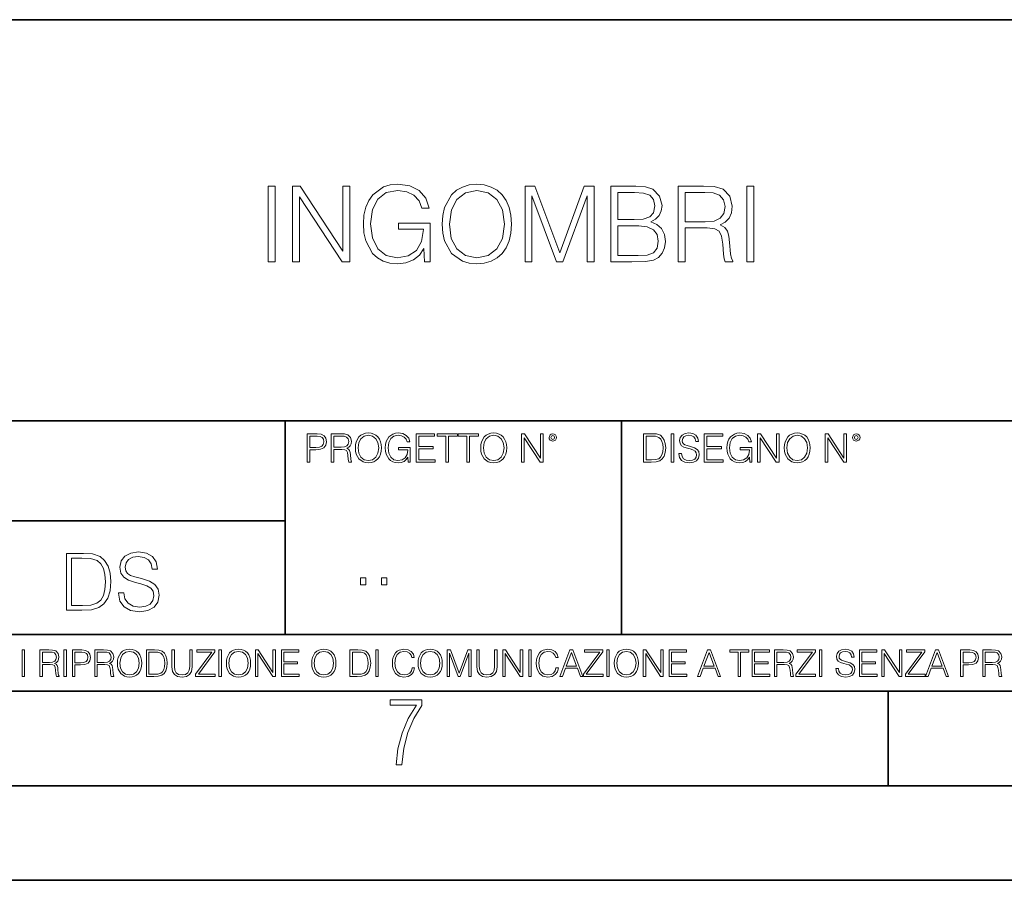
# Model space of a CAD drawing. Extents: x 0 to 420, y 0 to 297.
# Drawn here: x 316 to 368, y 0 to 46 of the extents above; entities that cross this region are included whole.
import ezdxf

# ---------------------------------------------------------------- set-up
doc = ezdxf.new("R2010")
doc.units = 0

msp = doc.modelspace()

# ---------------------------------------------------------------- linework, layer by layer
at = {"color": 7, "lineweight": 35}
for p, q in [((234.999802, 45.500252), (410, 45.500252)), ((254.999802, 24.300249), (410, 24.300249)), ((329.999786, 13.00025), (329.999786, 24.300249)), ((347.77301, 13.00025), (347.77301, 24.300249)), ((234.999802, 19.00025), (329.999786, 19.00025)), ((234.999802, 13.00025), (410, 13.00025)), ((25.000401, 9.99976), (410, 9.99976)), ((234.999802, 10.00025), (410, 10.00025)), ((361.875, 4.99976), (361.875, 9.99976)), ((267.5, 4.99976), (415, 4.99976)), ((0, 0), (420, 0)), ((0, 0), (420, 0))]:
    msp.add_line(p, q, dxfattribs=at)
at = {"color": 7, "lineweight": 18}
for points in [[(329.097504, 32.696293), (329.464691, 32.696293), (329.464691, 36.696293), (329.097504, 36.696293)], [(330.388184, 32.696293), (330.755371, 32.696293), (330.755371, 36.128838), (333.00293, 32.696293), (333.409058, 32.696293), (333.409058, 36.696293), (333.04187, 36.696293), (333.04187, 33.263748), (330.794312, 36.696293), (330.388184, 36.696293)], [(337.364563, 32.696293), (337.659393, 32.696293), (337.659393, 34.749146), (335.990417, 34.749146), (335.990417, 34.42091), (337.308929, 34.42091), (337.308929, 34.404221), (337.214355, 33.770008), (336.936188, 33.302692), (336.496674, 33.013401), (335.912537, 32.913261), (335.333954, 33.035652), (334.89444, 33.391705), (334.610718, 33.95916), (334.516144, 34.710201), (334.610718, 35.466808), (334.89444, 36.01757), (335.345093, 36.356934), (335.957031, 36.473763), (336.424347, 36.407001), (336.808228, 36.21785), (337.080811, 35.922997), (337.231018, 35.533566), (337.609344, 35.533566), (337.431305, 36.06208), (337.086395, 36.462635), (336.585693, 36.712982), (335.951477, 36.801994), (335.556488, 36.763054), (335.200439, 36.657349), (334.632965, 36.245667), (334.42157, 35.945251), (334.265808, 35.589199), (334.165649, 35.171955), (334.137848, 34.704639), (334.165649, 34.231758), (334.260254, 33.814514), (334.616302, 33.146919), (334.872192, 32.902134), (335.183746, 32.729671), (335.534241, 32.62397), (335.92923, 32.585026), (336.379852, 32.646225), (336.774841, 32.801994), (337.091949, 33.057907), (337.325623, 33.402828)], [(338.299194, 34.693512), (338.326996, 34.220631), (338.427124, 33.808949), (338.794312, 33.146919), (339.372894, 32.729671), (339.728943, 32.62397), (340.129517, 32.585026), (340.524506, 32.62397), (340.880554, 32.729671), (341.197662, 32.902134), (341.464691, 33.146919), (341.676086, 33.447334), (341.831879, 33.808949), (341.926453, 34.220631), (341.965393, 34.693512), (341.932007, 35.160828), (341.831879, 35.57251), (341.676086, 35.934124), (341.464691, 36.240105), (341.197662, 36.479324), (340.880554, 36.651787), (340.524506, 36.763054), (340.129517, 36.801994), (339.728943, 36.763054), (339.372894, 36.651787), (339.06134, 36.479324), (338.794312, 36.240105), (338.427124, 35.57251), (338.326996, 35.155262)], [(338.67749, 34.693512), (338.783173, 35.438992), (339.078033, 36.000881), (339.539795, 36.351368), (340.129517, 36.473763), (340.724762, 36.351368), (341.180969, 36.000881), (341.481384, 35.444553), (341.587097, 34.693512), (341.481384, 33.936905), (341.180969, 33.380577), (340.724762, 33.03009), (340.129517, 32.913261), (339.534241, 33.03009), (339.078033, 33.380577), (338.777618, 33.936905)], [(342.67749, 32.696293), (343.044647, 32.696293), (343.044647, 36.184471), (344.346466, 32.696293), (344.685822, 32.696293), (345.959808, 36.184471), (345.959808, 32.696293), (346.326996, 32.696293), (346.326996, 36.696293), (345.809601, 36.696293), (344.513367, 33.174736), (343.194885, 36.696293), (342.67749, 36.696293)], [(347.217133, 32.696293), (348.324219, 32.696293), (349.04187, 32.70742), (349.47583, 32.785305), (349.737305, 32.935513), (349.937561, 33.163609), (350.059967, 33.441772), (350.104462, 33.77557), (350.048828, 34.148308), (349.893066, 34.454288), (349.648285, 34.676823), (349.325623, 34.810341), (349.575958, 34.949421), (349.765106, 35.1497), (349.876373, 35.38892), (349.920868, 35.672649), (349.792908, 36.178909), (349.436859, 36.534958), (349.047455, 36.662914), (348.541199, 36.696293), (347.217133, 36.696293)], [(350.777618, 32.696293), (351.144806, 32.696293), (351.144806, 34.487671), (352.31308, 34.487671), (352.708069, 34.448727), (352.947296, 34.315208), (353.069702, 34.053734), (353.13089, 33.636486), (353.175415, 33.107975), (353.208771, 32.857628), (353.264404, 32.696293), (353.670532, 32.696293), (353.670532, 32.751926), (353.587097, 32.879883), (353.542572, 33.119102), (353.492493, 33.719936), (353.453552, 34.059296), (353.381226, 34.32077), (353.236603, 34.515488), (352.991821, 34.649006), (353.264404, 34.793652), (353.470245, 35.005054), (353.592651, 35.288784), (353.637146, 35.633705), (353.509186, 36.167782), (353.147583, 36.534958), (352.680267, 36.674042), (352.112823, 36.696293), (350.777618, 36.696293)], [(354.404877, 32.696293), (354.772064, 32.696293), (354.772064, 36.696293), (354.404877, 36.696293)], [(348.474426, 36.368057), (348.941742, 36.334679), (349.275543, 36.223415), (349.47583, 36.000881), (349.542572, 35.650394), (349.470245, 35.288784), (349.269958, 35.071815), (348.925049, 34.960548), (348.44104, 34.932732), (347.58429, 34.932732), (347.58429, 36.368057)], [(351.144806, 34.815903), (351.144806, 36.368057), (352.18512, 36.368057), (352.61908, 36.345806), (352.958435, 36.228977), (353.175415, 35.973068), (353.25885, 35.622578), (353.192078, 35.24984), (353.00293, 34.999493), (352.674713, 34.854847), (352.207397, 34.815903)], [(347.58429, 33.024525), (347.58429, 34.6045), (348.691406, 34.6045), (349.136444, 34.548866), (349.464691, 34.398659), (349.659393, 34.142746), (349.726166, 33.792259), (349.659393, 33.413956), (349.464691, 33.180298), (349.136444, 33.057907), (348.663574, 33.024525)], [(331.166687, 22.109638), (331.304382, 22.109638), (331.304382, 22.760542), (331.623566, 22.760542), (331.867645, 22.785578), (332.042908, 22.864853), (332.147217, 22.998373), (332.182678, 23.188219), (332.151398, 23.371807), (332.057495, 23.503241), (331.905212, 23.582518), (331.690338, 23.609638), (331.166687, 23.609638)], [(331.304382, 22.883631), (331.304382, 23.486551), (331.684082, 23.486551), (331.842621, 23.467775), (331.953186, 23.413532), (332.017853, 23.321739), (332.040802, 23.190306), (332.013702, 23.046356), (331.938599, 22.952475), (331.809235, 22.898233), (331.625641, 22.883631)], [(332.426758, 22.109638), (332.564453, 22.109638), (332.564453, 22.781404), (333.002563, 22.781404), (333.150696, 22.766802), (333.240387, 22.716732), (333.286285, 22.618679), (333.309235, 22.462212), (333.325928, 22.264019), (333.33844, 22.170139), (333.359314, 22.109638), (333.511597, 22.109638), (333.511597, 22.130501), (333.480316, 22.178484), (333.463623, 22.268192), (333.444855, 22.493505), (333.430237, 22.620766), (333.403137, 22.718817), (333.348877, 22.791836), (333.25708, 22.841906), (333.359314, 22.896147), (333.436493, 22.975424), (333.482391, 23.081821), (333.499084, 23.211168), (333.451111, 23.411446), (333.315491, 23.549137), (333.140259, 23.601294), (332.92746, 23.609638), (332.426758, 23.609638)], [(332.564453, 22.904491), (332.564453, 23.486551), (332.95459, 23.486551), (333.11731, 23.478205), (333.244568, 23.434395), (333.325928, 23.338428), (333.357239, 23.206995), (333.332184, 23.067219), (333.261261, 22.973337), (333.138184, 22.919096), (332.962921, 22.904491)], [(333.711884, 22.858595), (333.722321, 22.681265), (333.759857, 22.526884), (333.897552, 22.278624), (334.114532, 22.122156), (334.248047, 22.082518), (334.398254, 22.067913), (334.546387, 22.082518), (334.679901, 22.122156), (334.798798, 22.186829), (334.898956, 22.278624), (334.978241, 22.391279), (335.036652, 22.526884), (335.072113, 22.681265), (335.0867, 22.858595), (335.074188, 23.033838), (335.036652, 23.188219), (334.978241, 23.323824), (334.898956, 23.438568), (334.798798, 23.528275), (334.679901, 23.592949), (334.546387, 23.634672), (334.398254, 23.649277), (334.248047, 23.634672), (334.114532, 23.592949), (333.997711, 23.528275), (333.897552, 23.438568), (333.759857, 23.188219), (333.722321, 23.031752)], [(333.85376, 22.858595), (333.893402, 23.138149), (334.003967, 23.34886), (334.177124, 23.480291), (334.398254, 23.52619), (334.62149, 23.480291), (334.792542, 23.34886), (334.905212, 23.140236), (334.944855, 22.858595), (334.905212, 22.574867), (334.792542, 22.366245), (334.62149, 22.234812), (334.398254, 22.191002), (334.175018, 22.234812), (334.003967, 22.366245), (333.891296, 22.574867)], [(336.503265, 22.109638), (336.613831, 22.109638), (336.613831, 22.879457), (335.987976, 22.879457), (335.987976, 22.756371), (336.482391, 22.756371), (336.482391, 22.750111), (336.44693, 22.512281), (336.342621, 22.337038), (336.177826, 22.228554), (335.958771, 22.191002), (335.741791, 22.236898), (335.576965, 22.370417), (335.470581, 22.583212), (335.43512, 22.864853), (335.470581, 23.148581), (335.576965, 23.355118), (335.745972, 23.482378), (335.975433, 23.52619), (336.150696, 23.501154), (336.294647, 23.430222), (336.396851, 23.319653), (336.453186, 23.173616), (336.595062, 23.173616), (336.52829, 23.371807), (336.398956, 23.522017), (336.211182, 23.615896), (335.973358, 23.649277), (335.825226, 23.634672), (335.691711, 23.595034), (335.478912, 23.440653), (335.399658, 23.327997), (335.341248, 23.194479), (335.30368, 23.038012), (335.293243, 22.862768), (335.30368, 22.685438), (335.339142, 22.528971), (335.472656, 22.278624), (335.568634, 22.186829), (335.685455, 22.122156), (335.816895, 22.082518), (335.965027, 22.067913), (336.134003, 22.090862), (336.282135, 22.149277), (336.401031, 22.245243), (336.488647, 22.37459)], [(336.918427, 22.109638), (337.926086, 22.109638), (337.926086, 22.232725), (337.056122, 22.232725), (337.056122, 22.818956), (337.828033, 22.818956), (337.828033, 22.942045), (337.056122, 22.942045), (337.056122, 23.486551), (337.901031, 23.486551), (337.901031, 23.609638), (336.918427, 23.609638)], [(338.499786, 22.109638), (338.637482, 22.109638), (338.637482, 23.486551), (339.104797, 23.486551), (339.104797, 23.609638), (338.032471, 23.609638), (338.032471, 23.486551), (338.499786, 23.486551)], [(339.60965, 22.109638), (339.747345, 22.109638), (339.747345, 23.486551), (340.214661, 23.486551), (340.214661, 23.609638), (339.142334, 23.609638), (339.142334, 23.486551), (339.60965, 23.486551)], [(340.335663, 22.858595), (340.3461, 22.681265), (340.383667, 22.526884), (340.521332, 22.278624), (340.738312, 22.122156), (340.871826, 22.082518), (341.022034, 22.067913), (341.170166, 22.082518), (341.30368, 22.122156), (341.422607, 22.186829), (341.522736, 22.278624), (341.60202, 22.391279), (341.660431, 22.526884), (341.695892, 22.681265), (341.71051, 22.858595), (341.697968, 23.033838), (341.660431, 23.188219), (341.60202, 23.323824), (341.522736, 23.438568), (341.422607, 23.528275), (341.30368, 23.592949), (341.170166, 23.634672), (341.022034, 23.649277), (340.871826, 23.634672), (340.738312, 23.592949), (340.62149, 23.528275), (340.521332, 23.438568), (340.383667, 23.188219), (340.3461, 23.031752)], [(340.477539, 22.858595), (340.517181, 23.138149), (340.627747, 23.34886), (340.800903, 23.480291), (341.022034, 23.52619), (341.24527, 23.480291), (341.416321, 23.34886), (341.528992, 23.140236), (341.568634, 22.858595), (341.528992, 22.574867), (341.416321, 22.366245), (341.24527, 22.234812), (341.022034, 22.191002), (340.798798, 22.234812), (340.627747, 22.366245), (340.515076, 22.574867)], [(342.50119, 22.109638), (342.638855, 22.109638), (342.638855, 23.396843), (343.481689, 22.109638), (343.634003, 22.109638), (343.634003, 23.609638), (343.496307, 23.609638), (343.496307, 22.322433), (342.653473, 23.609638), (342.50119, 23.609638)], [(343.949036, 23.411446), (343.963623, 23.334255), (344.005341, 23.271669), (344.145142, 23.21534), (344.284912, 23.271669), (344.32663, 23.334255), (344.343323, 23.411446), (344.32663, 23.486551), (344.284912, 23.551224), (344.220215, 23.592949), (344.145142, 23.609638), (344.067932, 23.592949), (344.005341, 23.551224)], [(344.044983, 23.413532), (344.074188, 23.484465), (344.145142, 23.515759), (344.213959, 23.484465), (344.24527, 23.413532), (344.216064, 23.3426), (344.145142, 23.313393), (344.072113, 23.340515)], [(349.29248, 23.609638), (348.939911, 23.609638), (348.939911, 22.109638), (349.352997, 22.109638), (349.607513, 22.12007), (349.801514, 22.174311), (349.935028, 22.278624), (350.035187, 22.428831), (350.095673, 22.62285), (350.116547, 22.862768), (350.095673, 23.085995), (350.041443, 23.271669), (349.951721, 23.41979), (349.832825, 23.528275), (349.634613, 23.59712), (349.394714, 23.609638)], [(349.077606, 22.232725), (349.077606, 23.486551), (349.352997, 23.486551), (349.582458, 23.47612), (349.757721, 23.41979), (349.851593, 23.330084), (349.918365, 23.206995), (349.960083, 23.050528), (349.97467, 22.858595), (349.960083, 22.658318), (349.918365, 22.497677), (349.847412, 22.37459), (349.747284, 22.289055), (349.584564, 22.24107), (349.367584, 22.232725)], [(350.404449, 22.109638), (350.542145, 22.109638), (350.542145, 23.609638), (350.404449, 23.609638)], [(350.81543, 22.564436), (350.81543, 22.554005), (350.850891, 22.345383), (350.959381, 22.193087), (351.134613, 22.101294), (351.374542, 22.067913), (351.589417, 22.099207), (351.752136, 22.184742), (351.85437, 22.320347), (351.891937, 22.50185), (351.862732, 22.662489), (351.777191, 22.783491), (351.631134, 22.873199), (351.420441, 22.942045), (351.245209, 22.985855), (351.130463, 23.023407), (351.053253, 23.075563), (351.007355, 23.146496), (350.992767, 23.242462), (351.013611, 23.361376), (351.080383, 23.451084), (351.188873, 23.505327), (351.336975, 23.52619), (351.491364, 23.503241), (351.608185, 23.438568), (351.679138, 23.334255), (351.706238, 23.192392), (351.848114, 23.192392), (351.810577, 23.384325), (351.710419, 23.528275), (351.553955, 23.617983), (351.343262, 23.649277), (351.136719, 23.617983), (350.98233, 23.536619), (350.884277, 23.409361), (350.850891, 23.246634), (350.875946, 23.088081), (350.95105, 22.97751), (351.078308, 22.898233), (351.259796, 22.839819), (351.401672, 22.804354), (351.558136, 22.754284), (351.666626, 22.693783), (351.729187, 22.608248), (351.750061, 22.487246), (351.725037, 22.364159), (351.652008, 22.270279), (351.535187, 22.209778), (351.376617, 22.191002), (351.197205, 22.216036), (351.065765, 22.289055), (350.984406, 22.405884), (350.957306, 22.564436)], [(352.15271, 22.109638), (353.160339, 22.109638), (353.160339, 22.232725), (352.290405, 22.232725), (352.290405, 22.818956), (353.062286, 22.818956), (353.062286, 22.942045), (352.290405, 22.942045), (352.290405, 23.486551), (353.135315, 23.486551), (353.135315, 23.609638), (352.15271, 23.609638)], [(354.562286, 22.109638), (354.672882, 22.109638), (354.672882, 22.879457), (354.046997, 22.879457), (354.046997, 22.756371), (354.541443, 22.756371), (354.541443, 22.750111), (354.505981, 22.512281), (354.401672, 22.337038), (354.236847, 22.228554), (354.017792, 22.191002), (353.800812, 22.236898), (353.636017, 22.370417), (353.529602, 22.583212), (353.494141, 22.864853), (353.529602, 23.148581), (353.636017, 23.355118), (353.804993, 23.482378), (354.034485, 23.52619), (354.209717, 23.501154), (354.353668, 23.430222), (354.455902, 23.319653), (354.512238, 23.173616), (354.654083, 23.173616), (354.587341, 23.371807), (354.457977, 23.522017), (354.270233, 23.615896), (354.03241, 23.649277), (353.884277, 23.634672), (353.750763, 23.595034), (353.537964, 23.440653), (353.458679, 23.327997), (353.400269, 23.194479), (353.362732, 23.038012), (353.352295, 22.862768), (353.362732, 22.685438), (353.398193, 22.528971), (353.531708, 22.278624), (353.627655, 22.186829), (353.744507, 22.122156), (353.875916, 22.082518), (354.024048, 22.067913), (354.193024, 22.090862), (354.341156, 22.149277), (354.460083, 22.245243), (354.547699, 22.37459)], [(354.977448, 22.109638), (355.115143, 22.109638), (355.115143, 23.396843), (355.957977, 22.109638), (356.110291, 22.109638), (356.110291, 23.609638), (355.972595, 23.609638), (355.972595, 22.322433), (355.129761, 23.609638), (354.977448, 23.609638)], [(356.3815, 22.858595), (356.391937, 22.681265), (356.429474, 22.526884), (356.567169, 22.278624), (356.784149, 22.122156), (356.917664, 22.082518), (357.067871, 22.067913), (357.215973, 22.082518), (357.349518, 22.122156), (357.468414, 22.186829), (357.568573, 22.278624), (357.647827, 22.391279), (357.706238, 22.526884), (357.74173, 22.681265), (357.756317, 22.858595), (357.743805, 23.033838), (357.706238, 23.188219), (357.647827, 23.323824), (357.568573, 23.438568), (357.468414, 23.528275), (357.349518, 23.592949), (357.215973, 23.634672), (357.067871, 23.649277), (356.917664, 23.634672), (356.784149, 23.592949), (356.667297, 23.528275), (356.567169, 23.438568), (356.429474, 23.188219), (356.391937, 23.031752)], [(356.523346, 22.858595), (356.562988, 23.138149), (356.673553, 23.34886), (356.84671, 23.480291), (357.067871, 23.52619), (357.291077, 23.480291), (357.462158, 23.34886), (357.574829, 23.140236), (357.614441, 22.858595), (357.574829, 22.574867), (357.462158, 22.366245), (357.291077, 22.234812), (357.067871, 22.191002), (356.844635, 22.234812), (356.673553, 22.366245), (356.560913, 22.574867)], [(358.546997, 22.109638), (358.684692, 22.109638), (358.684692, 23.396843), (359.527527, 22.109638), (359.67981, 22.109638), (359.67981, 23.609638), (359.542145, 23.609638), (359.542145, 22.322433), (358.69931, 23.609638), (358.546997, 23.609638)], [(359.994843, 23.411446), (360.00946, 23.334255), (360.051178, 23.271669), (360.190948, 23.21534), (360.330719, 23.271669), (360.372467, 23.334255), (360.38913, 23.411446), (360.372467, 23.486551), (360.330719, 23.551224), (360.266052, 23.592949), (360.190948, 23.609638), (360.11377, 23.592949), (360.051178, 23.551224)], [(360.09082, 23.413532), (360.120026, 23.484465), (360.190948, 23.515759), (360.259796, 23.484465), (360.291077, 23.413532), (360.261871, 23.3426), (360.190948, 23.313393), (360.11792, 23.340515)], [(319.134583, 17.285646), (318.429443, 17.285646), (318.429443, 14.285647), (319.255585, 14.285647), (319.764618, 14.30651), (320.152679, 14.414993), (320.419708, 14.623617), (320.619995, 14.924034), (320.740997, 15.312073), (320.782715, 15.791906), (320.740997, 16.238359), (320.632507, 16.609709), (320.453094, 16.905952), (320.21524, 17.122921), (319.818878, 17.260612), (319.33905, 17.285646)], [(321.19162, 15.195244), (321.19162, 15.174381), (321.262543, 14.757135), (321.479523, 14.452546), (321.829987, 14.268957), (322.309814, 14.202198), (322.739594, 14.264785), (323.065033, 14.435856), (323.269501, 14.707066), (323.344604, 15.07007), (323.286194, 15.39135), (323.115112, 15.633352), (322.823029, 15.812768), (322.401611, 15.950459), (322.051147, 16.038082), (321.821655, 16.113186), (321.667267, 16.217497), (321.57547, 16.35936), (321.546265, 16.551294), (321.587982, 16.789124), (321.721497, 16.96854), (321.938477, 17.077024), (322.234711, 17.11875), (322.543488, 17.072851), (322.77713, 16.943506), (322.919006, 16.734882), (322.973236, 16.451155), (323.256989, 16.451155), (323.181885, 16.835022), (322.981598, 17.122921), (322.668671, 17.302338), (322.247253, 17.364923), (321.834167, 17.302338), (321.525391, 17.13961), (321.329285, 16.885092), (321.262543, 16.559639), (321.312622, 16.242533), (321.46283, 16.021391), (321.717346, 15.862838), (322.080353, 15.746009), (322.364075, 15.675077), (322.677002, 15.574938), (322.893982, 15.453937), (323.019135, 15.282866), (323.060883, 15.040863), (323.010803, 14.794687), (322.864777, 14.606927), (322.631104, 14.485926), (322.313995, 14.448374), (321.95517, 14.498443), (321.692291, 14.644479), (321.529572, 14.878137), (321.475342, 15.195244)], [(318.704834, 14.531822), (318.704834, 17.039473), (319.255585, 17.039473), (319.714569, 17.01861), (320.065033, 16.905952), (320.252808, 16.726538), (320.386322, 16.480362), (320.469788, 16.167427), (320.498993, 15.783561), (320.469788, 15.383005), (320.386322, 15.061726), (320.244446, 14.81555), (320.044189, 14.644479), (319.718719, 14.548512), (319.28479, 14.531822)], [(333.983917, 15.628707), (334.259308, 15.628707), (334.259308, 16.000055), (333.983917, 16.000055)], [(335.093811, 15.628707), (335.369171, 15.628707), (335.369171, 16.000055), (335.093811, 16.000055)], [(316.097534, 10.781829), (316.226044, 10.781829), (316.226044, 12.181828), (316.097534, 12.181828)], [(317.036041, 10.781829), (317.164551, 10.781829), (317.164551, 11.408811), (317.573456, 11.408811), (317.7117, 11.395181), (317.795441, 11.348449), (317.838257, 11.256933), (317.85968, 11.110897), (317.875275, 10.925918), (317.886963, 10.838296), (317.906433, 10.781829), (318.048553, 10.781829), (318.048553, 10.8013), (318.019348, 10.846085), (318.003784, 10.929812), (317.986267, 11.140104), (317.972626, 11.258881), (317.947327, 11.350396), (317.896667, 11.418547), (317.811005, 11.465278), (317.906433, 11.515904), (317.978455, 11.589895), (318.021301, 11.6892), (318.036865, 11.809923), (317.992096, 11.99685), (317.86554, 12.125361), (317.701965, 12.17404), (317.503357, 12.181828), (317.036041, 12.181828)], [(317.164551, 11.523693), (317.164551, 12.066947), (317.528687, 12.066947), (317.680542, 12.059158), (317.799316, 12.018269), (317.875275, 11.928699), (317.90448, 11.806029), (317.881104, 11.67557), (317.814911, 11.587949), (317.700012, 11.537323), (317.536469, 11.523693)], [(318.305573, 10.781829), (318.434082, 10.781829), (318.434082, 12.181828), (318.305573, 12.181828)], [(318.757324, 10.781829), (318.885834, 10.781829), (318.885834, 11.389339), (319.183746, 11.389339), (319.41156, 11.412705), (319.575134, 11.486697), (319.672485, 11.611315), (319.705566, 11.788505), (319.676392, 11.959854), (319.588745, 12.082524), (319.446594, 12.156516), (319.246063, 12.181828), (318.757324, 12.181828)], [(318.885834, 11.504221), (318.885834, 12.066947), (319.240204, 12.066947), (319.388184, 12.049423), (319.491394, 11.998796), (319.551758, 11.913122), (319.573181, 11.790452), (319.547852, 11.656098), (319.477783, 11.568477), (319.357056, 11.517851), (319.185699, 11.504221)], [(319.933411, 10.781829), (320.06192, 10.781829), (320.06192, 11.408811), (320.470825, 11.408811), (320.60907, 11.395181), (320.69278, 11.348449), (320.735626, 11.256933), (320.75705, 11.110897), (320.772614, 10.925918), (320.784302, 10.838296), (320.803772, 10.781829), (320.945923, 10.781829), (320.945923, 10.8013), (320.916718, 10.846085), (320.901123, 10.929812), (320.883606, 11.140104), (320.869995, 11.258881), (320.844666, 11.350396), (320.794037, 11.418547), (320.708374, 11.465278), (320.803772, 11.515904), (320.875824, 11.589895), (320.91864, 11.6892), (320.934235, 11.809923), (320.889465, 11.99685), (320.762878, 12.125361), (320.599304, 12.17404), (320.400696, 12.181828), (319.933411, 12.181828)], [(320.06192, 11.523693), (320.06192, 12.066947), (320.426025, 12.066947), (320.577911, 12.059158), (320.696686, 12.018269), (320.772614, 11.928699), (320.801819, 11.806029), (320.778442, 11.67557), (320.71225, 11.587949), (320.597382, 11.537323), (320.433807, 11.523693)], [(321.132843, 11.480855), (321.142578, 11.315348), (321.177612, 11.171259), (321.306152, 10.939548), (321.508636, 10.793511), (321.63324, 10.756516), (321.773438, 10.742886), (321.911682, 10.756516), (322.036316, 10.793511), (322.147308, 10.853873), (322.240784, 10.939548), (322.314758, 11.044694), (322.369263, 11.171259), (322.402374, 11.315348), (322.416016, 11.480855), (322.404327, 11.644416), (322.369263, 11.788505), (322.314758, 11.91507), (322.240784, 12.022162), (322.147308, 12.10589), (322.036316, 12.166252), (321.911682, 12.205194), (321.773438, 12.218824), (321.63324, 12.205194), (321.508636, 12.166252), (321.399597, 12.10589), (321.306152, 12.022162), (321.177612, 11.788505), (321.142578, 11.642468)], [(321.265259, 11.480855), (321.302246, 11.741774), (321.405457, 11.938436), (321.567047, 12.061106), (321.773438, 12.103943), (321.981812, 12.061106), (322.141479, 11.938436), (322.246613, 11.74372), (322.2836, 11.480855), (322.246613, 11.216043), (322.141479, 11.021328), (321.981812, 10.898658), (321.773438, 10.857768), (321.565125, 10.898658), (321.405457, 11.021328), (321.300293, 11.216043)], [(322.996277, 12.181828), (322.667175, 12.181828), (322.667175, 10.781829), (323.052734, 10.781829), (323.290283, 10.791565), (323.471375, 10.842191), (323.595978, 10.939548), (323.689453, 11.079742), (323.745911, 11.260827), (323.765381, 11.48475), (323.745911, 11.693094), (323.695282, 11.866391), (323.611572, 12.004639), (323.50058, 12.10589), (323.315582, 12.170146), (323.091675, 12.181828)], [(322.795715, 10.89671), (322.795715, 12.066947), (323.052734, 12.066947), (323.266907, 12.057211), (323.430481, 12.004639), (323.518097, 11.920911), (323.580414, 11.806029), (323.619354, 11.659993), (323.632996, 11.480855), (323.619354, 11.293929), (323.580414, 11.143998), (323.514221, 11.029117), (323.420746, 10.949284), (323.26886, 10.904499), (323.066345, 10.89671)], [(324.014618, 12.181828), (324.014618, 11.282246), (324.047729, 11.046641), (324.147034, 10.877239), (324.312531, 10.777935), (324.546204, 10.742886), (324.777893, 10.777935), (324.94342, 10.877239), (325.044678, 11.046641), (325.079712, 11.282246), (325.079712, 12.181828), (324.951202, 12.181828), (324.951202, 11.29977), (324.927826, 11.103108), (324.855774, 10.964861), (324.731171, 10.88308), (324.546204, 10.857768), (324.359253, 10.88308), (324.23465, 10.964861), (324.164551, 11.103108), (324.143127, 11.29977), (324.143127, 12.181828)], [(325.25885, 10.781829), (326.298615, 10.781829), (326.298615, 10.89671), (325.410736, 10.89671), (326.285004, 12.070842), (326.285004, 12.181828), (325.325043, 12.181828), (325.325043, 12.066947), (326.125336, 12.066947), (325.25885, 10.900605)], [(326.499176, 10.781829), (326.627686, 10.781829), (326.627686, 12.181828), (326.499176, 12.181828)], [(326.890564, 11.480855), (326.900299, 11.315348), (326.935333, 11.171259), (327.063843, 10.939548), (327.266357, 10.793511), (327.390961, 10.756516), (327.531158, 10.742886), (327.669403, 10.756516), (327.794037, 10.793511), (327.905029, 10.853873), (327.998474, 10.939548), (328.072479, 11.044694), (328.126984, 11.171259), (328.160095, 11.315348), (328.173706, 11.480855), (328.162048, 11.644416), (328.126984, 11.788505), (328.072479, 11.91507), (327.998474, 12.022162), (327.905029, 12.10589), (327.794037, 12.166252), (327.669403, 12.205194), (327.531158, 12.218824), (327.390961, 12.205194), (327.266357, 12.166252), (327.157318, 12.10589), (327.063843, 12.022162), (326.935333, 11.788505), (326.900299, 11.642468)], [(327.022949, 11.480855), (327.059937, 11.741774), (327.163147, 11.938436), (327.324768, 12.061106), (327.531158, 12.103943), (327.739502, 12.061106), (327.89917, 11.938436), (328.004333, 11.74372), (328.041321, 11.480855), (328.004333, 11.216043), (327.89917, 11.021328), (327.739502, 10.898658), (327.531158, 10.857768), (327.322815, 10.898658), (327.163147, 11.021328), (327.058014, 11.216043)], [(328.424896, 10.781829), (328.553406, 10.781829), (328.553406, 11.98322), (329.340057, 10.781829), (329.482208, 10.781829), (329.482208, 12.181828), (329.353699, 12.181828), (329.353699, 10.980438), (328.567047, 12.181828), (328.424896, 12.181828)], [(329.795715, 10.781829), (330.736176, 10.781829), (330.736176, 10.89671), (329.924225, 10.89671), (329.924225, 11.443859), (330.644653, 11.443859), (330.644653, 11.558742), (329.924225, 11.558742), (329.924225, 12.066947), (330.712799, 12.066947), (330.712799, 12.181828), (329.795715, 12.181828)], [(331.400146, 11.480855), (331.409882, 11.315348), (331.444946, 11.171259), (331.573456, 10.939548), (331.77594, 10.793511), (331.900574, 10.756516), (332.040771, 10.742886), (332.179016, 10.756516), (332.303619, 10.793511), (332.414612, 10.853873), (332.508087, 10.939548), (332.582062, 11.044694), (332.636597, 11.171259), (332.669678, 11.315348), (332.683319, 11.480855), (332.671631, 11.644416), (332.636597, 11.788505), (332.582062, 11.91507), (332.508087, 12.022162), (332.414612, 12.10589), (332.303619, 12.166252), (332.179016, 12.205194), (332.040771, 12.218824), (331.900574, 12.205194), (331.77594, 12.166252), (331.666901, 12.10589), (331.573456, 12.022162), (331.444946, 11.788505), (331.409882, 11.642468)], [(331.532562, 11.480855), (331.56955, 11.741774), (331.67276, 11.938436), (331.834351, 12.061106), (332.040771, 12.103943), (332.249115, 12.061106), (332.408783, 11.938436), (332.513916, 11.74372), (332.550903, 11.480855), (332.513916, 11.216043), (332.408783, 11.021328), (332.249115, 10.898658), (332.040771, 10.857768), (331.832428, 10.898658), (331.67276, 11.021328), (331.567596, 11.216043)], [(333.750366, 12.181828), (333.421295, 12.181828), (333.421295, 10.781829), (333.806824, 10.781829), (334.044373, 10.791565), (334.225464, 10.842191), (334.350098, 10.939548), (334.443542, 11.079742), (334.5, 11.260827), (334.51947, 11.48475), (334.5, 11.693094), (334.449402, 11.866391), (334.365662, 12.004639), (334.254669, 12.10589), (334.069702, 12.170146), (333.845764, 12.181828)], [(333.549805, 10.89671), (333.549805, 12.066947), (333.806824, 12.066947), (334.020996, 12.057211), (334.18457, 12.004639), (334.272186, 11.920911), (334.334503, 11.806029), (334.373444, 11.659993), (334.387085, 11.480855), (334.373444, 11.293929), (334.334503, 11.143998), (334.268311, 11.029117), (334.174835, 10.949284), (334.022949, 10.904499), (333.820465, 10.89671)], [(334.788177, 10.781829), (334.916687, 10.781829), (334.916687, 12.181828), (334.788177, 12.181828)], [(336.708069, 11.239408), (336.669128, 11.077795), (336.581512, 10.957072), (336.45105, 10.88308), (336.2836, 10.857768), (336.081085, 10.898658), (335.929199, 11.019381), (335.831848, 11.21799), (335.798767, 11.486697), (335.831848, 11.751509), (335.927277, 11.944277), (336.077209, 12.063053), (336.279694, 12.103943), (336.439362, 12.080577), (336.565918, 12.014374), (336.653564, 11.909228), (336.694458, 11.772927), (336.821014, 11.772927), (336.774292, 11.955959), (336.6633, 12.096154), (336.49585, 12.185723), (336.279694, 12.218824), (336.026581, 12.168199), (335.921417, 12.107838), (335.831848, 12.02411), (335.709167, 11.794346), (335.676086, 11.64831), (335.666351, 11.48475), (335.676086, 11.317295), (335.709167, 11.171259), (335.829895, 10.937601), (336.022675, 10.791565), (336.275818, 10.742886), (336.499725, 10.777935), (336.671082, 10.873344), (336.783997, 11.029117), (336.834656, 11.239408)], [(337.021576, 11.480855), (337.031311, 11.315348), (337.066345, 11.171259), (337.194855, 10.939548), (337.397369, 10.793511), (337.521973, 10.756516), (337.66217, 10.742886), (337.800415, 10.756516), (337.925049, 10.793511), (338.036041, 10.853873), (338.129486, 10.939548), (338.203491, 11.044694), (338.257996, 11.171259), (338.291107, 11.315348), (338.304749, 11.480855), (338.29306, 11.644416), (338.257996, 11.788505), (338.203491, 11.91507), (338.129486, 12.022162), (338.036041, 12.10589), (337.925049, 12.166252), (337.800415, 12.205194), (337.66217, 12.218824), (337.521973, 12.205194), (337.397369, 12.166252), (337.28833, 12.10589), (337.194855, 12.022162), (337.066345, 11.788505), (337.031311, 11.642468)], [(337.153961, 11.480855), (337.190979, 11.741774), (337.294159, 11.938436), (337.45578, 12.061106), (337.66217, 12.103943), (337.870514, 12.061106), (338.030182, 11.938436), (338.135345, 11.74372), (338.172333, 11.480855), (338.135345, 11.216043), (338.030182, 11.021328), (337.870514, 10.898658), (337.66217, 10.857768), (337.453827, 10.898658), (337.294159, 11.021328), (337.189026, 11.216043)], [(338.553955, 10.781829), (338.682495, 10.781829), (338.682495, 12.002691), (339.138123, 10.781829), (339.256897, 10.781829), (339.702789, 12.002691), (339.702789, 10.781829), (339.831299, 10.781829), (339.831299, 12.181828), (339.650208, 12.181828), (339.196533, 10.949284), (338.735046, 12.181828), (338.553955, 12.181828)], [(340.133118, 12.181828), (340.133118, 11.282246), (340.166199, 11.046641), (340.265503, 10.877239), (340.43103, 10.777935), (340.664673, 10.742886), (340.896393, 10.777935), (341.06189, 10.877239), (341.163147, 11.046641), (341.198212, 11.282246), (341.198212, 12.181828), (341.069702, 12.181828), (341.069702, 11.29977), (341.046326, 11.103108), (340.974274, 10.964861), (340.84967, 10.88308), (340.664673, 10.857768), (340.477753, 10.88308), (340.353149, 10.964861), (340.283051, 11.103108), (340.261627, 11.29977), (340.261627, 12.181828)], [(341.5, 10.781829), (341.62854, 10.781829), (341.62854, 11.98322), (342.415161, 10.781829), (342.557312, 10.781829), (342.557312, 12.181828), (342.428802, 12.181828), (342.428802, 10.980438), (341.642151, 12.181828), (341.5, 12.181828)], [(342.880554, 10.781829), (343.009064, 10.781829), (343.009064, 12.181828), (342.880554, 12.181828)], [(344.31366, 11.239408), (344.274689, 11.077795), (344.187073, 10.957072), (344.05661, 10.88308), (343.88916, 10.857768), (343.686646, 10.898658), (343.53479, 11.019381), (343.437439, 11.21799), (343.404327, 11.486697), (343.437439, 11.751509), (343.532837, 11.944277), (343.68277, 12.063053), (343.885254, 12.103943), (344.044922, 12.080577), (344.171509, 12.014374), (344.259125, 11.909228), (344.300018, 11.772927), (344.426575, 11.772927), (344.379852, 11.955959), (344.26886, 12.096154), (344.10141, 12.185723), (343.885254, 12.218824), (343.632141, 12.168199), (343.526978, 12.107838), (343.437439, 12.02411), (343.314758, 11.794346), (343.281647, 11.64831), (343.271912, 11.48475), (343.281647, 11.317295), (343.314758, 11.171259), (343.435486, 10.937601), (343.628235, 10.791565), (343.881378, 10.742886), (344.105286, 10.777935), (344.276642, 10.873344), (344.389587, 11.029117), (344.440216, 11.239408)], [(344.521973, 10.781829), (344.656342, 10.781829), (344.81601, 11.210201), (345.446899, 11.210201), (345.604614, 10.781829), (345.738953, 10.781829), (345.207397, 12.181828), (345.053558, 12.181828)], [(344.858826, 11.325084), (345.129517, 12.045528), (345.4021, 11.325084)], [(345.764282, 10.781829), (346.804047, 10.781829), (346.804047, 10.89671), (345.916138, 10.89671), (346.790405, 12.070842), (346.790405, 12.181828), (345.830475, 12.181828), (345.830475, 12.066947), (346.630737, 12.066947), (345.764282, 10.900605)], [(347.004578, 10.781829), (347.133118, 10.781829), (347.133118, 12.181828), (347.004578, 12.181828)], [(347.395966, 11.480855), (347.405701, 11.315348), (347.440765, 11.171259), (347.569275, 10.939548), (347.771759, 10.793511), (347.896393, 10.756516), (348.036591, 10.742886), (348.174835, 10.756516), (348.299438, 10.793511), (348.410431, 10.853873), (348.503906, 10.939548), (348.577881, 11.044694), (348.632416, 11.171259), (348.665527, 11.315348), (348.679138, 11.480855), (348.66745, 11.644416), (348.632416, 11.788505), (348.577881, 11.91507), (348.503906, 12.022162), (348.410431, 12.10589), (348.299438, 12.166252), (348.174835, 12.205194), (348.036591, 12.218824), (347.896393, 12.205194), (347.771759, 12.166252), (347.66272, 12.10589), (347.569275, 12.022162), (347.440765, 11.788505), (347.405701, 11.642468)], [(347.528381, 11.480855), (347.565369, 11.741774), (347.668579, 11.938436), (347.8302, 12.061106), (348.036591, 12.103943), (348.244934, 12.061106), (348.404602, 11.938436), (348.509735, 11.74372), (348.546753, 11.480855), (348.509735, 11.216043), (348.404602, 11.021328), (348.244934, 10.898658), (348.036591, 10.857768), (347.828247, 10.898658), (347.668579, 11.021328), (347.563416, 11.216043)], [(348.930328, 10.781829), (349.058838, 10.781829), (349.058838, 11.98322), (349.84549, 10.781829), (349.98761, 10.781829), (349.98761, 12.181828), (349.859131, 12.181828), (349.859131, 10.980438), (349.072449, 12.181828), (348.930328, 12.181828)], [(350.301117, 10.781829), (351.241577, 10.781829), (351.241577, 10.89671), (350.429626, 10.89671), (350.429626, 11.443859), (351.150085, 11.443859), (351.150085, 11.558742), (350.429626, 11.558742), (350.429626, 12.066947), (351.218231, 12.066947), (351.218231, 12.181828), (350.301117, 12.181828)], [(351.800415, 10.781829), (351.934784, 10.781829), (352.094452, 11.210201), (352.725311, 11.210201), (352.883026, 10.781829), (353.017395, 10.781829), (352.485809, 12.181828), (352.332001, 12.181828)], [(352.137268, 11.325084), (352.407928, 12.045528), (352.680542, 11.325084)], [(353.950073, 10.781829), (354.078583, 10.781829), (354.078583, 12.066947), (354.51474, 12.066947), (354.51474, 12.181828), (353.513916, 12.181828), (353.513916, 12.066947), (353.950073, 12.066947)], [(354.688049, 10.781829), (355.62851, 10.781829), (355.62851, 10.89671), (354.816559, 10.89671), (354.816559, 11.443859), (355.536987, 11.443859), (355.536987, 11.558742), (354.816559, 11.558742), (354.816559, 12.066947), (355.605133, 12.066947), (355.605133, 12.181828), (354.688049, 12.181828)], [(355.866058, 10.781829), (355.994568, 10.781829), (355.994568, 11.408811), (356.403473, 11.408811), (356.541718, 11.395181), (356.625458, 11.348449), (356.668274, 11.256933), (356.689697, 11.110897), (356.705292, 10.925918), (356.71698, 10.838296), (356.73645, 10.781829), (356.878571, 10.781829), (356.878571, 10.8013), (356.849365, 10.846085), (356.833801, 10.929812), (356.816284, 11.140104), (356.802643, 11.258881), (356.777344, 11.350396), (356.726685, 11.418547), (356.641022, 11.465278), (356.73645, 11.515904), (356.808472, 11.589895), (356.851318, 11.6892), (356.866882, 11.809923), (356.822113, 11.99685), (356.695557, 12.125361), (356.531982, 12.17404), (356.333374, 12.181828), (355.866058, 12.181828)], [(355.994568, 11.523693), (355.994568, 12.066947), (356.358704, 12.066947), (356.510559, 12.059158), (356.629333, 12.018269), (356.705292, 11.928699), (356.734497, 11.806029), (356.711121, 11.67557), (356.644928, 11.587949), (356.530029, 11.537323), (356.366486, 11.523693)], [(357.003204, 10.781829), (358.042969, 10.781829), (358.042969, 10.89671), (357.15509, 10.89671), (358.029358, 12.070842), (358.029358, 12.181828), (357.069397, 12.181828), (357.069397, 12.066947), (357.86969, 12.066947), (357.003204, 10.900605)], [(358.24353, 10.781829), (358.37204, 10.781829), (358.37204, 12.181828), (358.24353, 12.181828)], [(359.113892, 11.206307), (359.113892, 11.196571), (359.147003, 11.001857), (359.24826, 10.859715), (359.411804, 10.77404), (359.635742, 10.742886), (359.836304, 10.772093), (359.988159, 10.851926), (360.083588, 10.978491), (360.118622, 11.147893), (360.09137, 11.297823), (360.011536, 11.410758), (359.875244, 11.494485), (359.678589, 11.558742), (359.515015, 11.599631), (359.407898, 11.63468), (359.335876, 11.683359), (359.29303, 11.749562), (359.279419, 11.83913), (359.298889, 11.950118), (359.361176, 12.033846), (359.462433, 12.084472), (359.600677, 12.103943), (359.744781, 12.082524), (359.853821, 12.022162), (359.920013, 11.924806), (359.945312, 11.792399), (360.077728, 11.792399), (360.042694, 11.971537), (359.949219, 12.10589), (359.803192, 12.189617), (359.606537, 12.218824), (359.413757, 12.189617), (359.269653, 12.113679), (359.178162, 11.994903), (359.147003, 11.843025), (359.170349, 11.695042), (359.240479, 11.591843), (359.359253, 11.517851), (359.528625, 11.463331), (359.661041, 11.430229), (359.807068, 11.383498), (359.908325, 11.32703), (359.966736, 11.247197), (359.986206, 11.134263), (359.96286, 11.019381), (359.894714, 10.931759), (359.785675, 10.875292), (359.637695, 10.857768), (359.470215, 10.881133), (359.347565, 10.949284), (359.271606, 11.058324), (359.246307, 11.206307)], [(360.362, 10.781829), (361.30249, 10.781829), (361.30249, 10.89671), (360.49054, 10.89671), (360.49054, 11.443859), (361.210968, 11.443859), (361.210968, 11.558742), (360.49054, 11.558742), (360.49054, 12.066947), (361.279114, 12.066947), (361.279114, 12.181828), (360.362, 12.181828)], [(361.540039, 10.781829), (361.668549, 10.781829), (361.668549, 11.98322), (362.4552, 10.781829), (362.597351, 10.781829), (362.597351, 12.181828), (362.468842, 12.181828), (362.468842, 10.980438), (361.68219, 12.181828), (361.540039, 12.181828)], [(362.788177, 10.781829), (363.827942, 10.781829), (363.827942, 10.89671), (362.940063, 10.89671), (363.814331, 12.070842), (363.814331, 12.181828), (362.85437, 12.181828), (362.85437, 12.066947), (363.654663, 12.066947), (362.788177, 10.900605)], [(363.853271, 10.781829), (363.98761, 10.781829), (364.147278, 11.210201), (364.778137, 11.210201), (364.935852, 10.781829), (365.070221, 10.781829), (364.538635, 12.181828), (364.384827, 12.181828)], [(364.190125, 11.325084), (364.460754, 12.045528), (364.733368, 11.325084)], [(365.704987, 10.781829), (365.833496, 10.781829), (365.833496, 11.389339), (366.131409, 11.389339), (366.359253, 11.412705), (366.522797, 11.486697), (366.620148, 11.611315), (366.653259, 11.788505), (366.624023, 11.959854), (366.536438, 12.082524), (366.394287, 12.156516), (366.193726, 12.181828), (365.704987, 12.181828)], [(365.833496, 11.504221), (365.833496, 12.066947), (366.187866, 12.066947), (366.335876, 12.049423), (366.439087, 11.998796), (366.49942, 11.913122), (366.520844, 11.790452), (366.495544, 11.656098), (366.425415, 11.568477), (366.304718, 11.517851), (366.133362, 11.504221)], [(366.881073, 10.781829), (367.009583, 10.781829), (367.009583, 11.408811), (367.418488, 11.408811), (367.556732, 11.395181), (367.640442, 11.348449), (367.683289, 11.256933), (367.704712, 11.110897), (367.720276, 10.925918), (367.731995, 10.838296), (367.751465, 10.781829), (367.893585, 10.781829), (367.893585, 10.8013), (367.86438, 10.846085), (367.848816, 10.929812), (367.831299, 11.140104), (367.817627, 11.258881), (367.792328, 11.350396), (367.741699, 11.418547), (367.656036, 11.465278), (367.751465, 11.515904), (367.823486, 11.589895), (367.866333, 11.6892), (367.881897, 11.809923), (367.837097, 11.99685), (367.710571, 12.125361), (367.546997, 12.17404), (367.348389, 12.181828), (366.881073, 12.181828)], [(367.009583, 11.523693), (367.009583, 12.066947), (367.373718, 12.066947), (367.525574, 12.059158), (367.644348, 12.018269), (367.720276, 11.928699), (367.749512, 11.806029), (367.726135, 11.67557), (367.659912, 11.587949), (367.545044, 11.537323), (367.38147, 11.523693)], [(335.857758, 6.096565), (336.158447, 6.096565), (336.271179, 6.984485), (336.487305, 7.81133), (336.806763, 8.563008), (337.229584, 9.239518), (337.229584, 9.544888), (335.552399, 9.544888), (335.552399, 9.263008), (336.942993, 9.263008), (336.506073, 8.548914), (336.181915, 7.778444), (335.961121, 6.956297)]]:
    msp.add_lwpolyline(points, close=True, dxfattribs=at)

doc.saveas('drawing.dxf')
